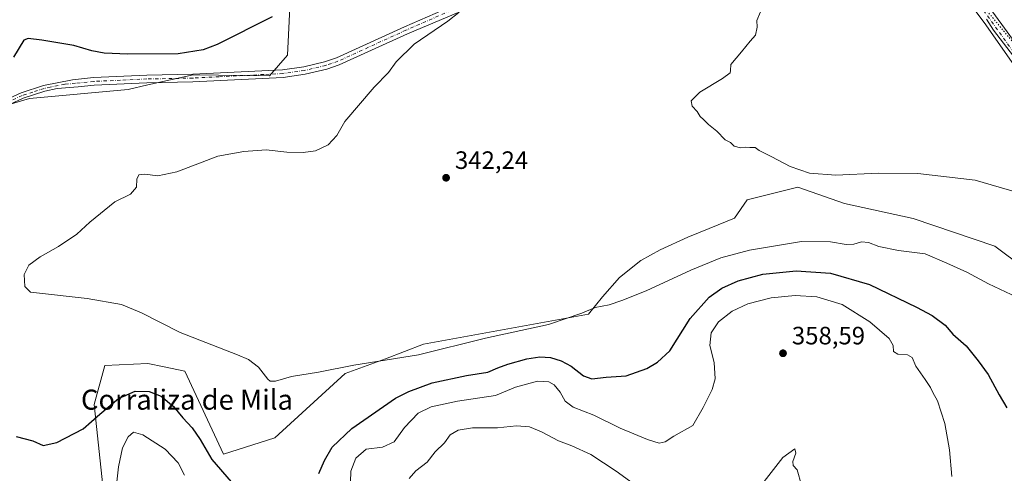
# Model space of a CAD drawing. Units: metres. Extents: x 615675 to 619167, y 4643789 to 4646159.
# Drawn here: x 617305 to 617697, y 4645284 to 4645465 of the extents above; entities that cross this region are included whole.
import ezdxf
from ezdxf.enums import TextEntityAlignment as Align

# ---------------------------------------------------------------- set-up
doc = ezdxf.new("R2010")
doc.units = ezdxf.units.M
doc.header["$MEASUREMENT"] = 0
doc.linetypes.add('DGN Style 4', pattern=[2.638475, 1.318413, -0.659207, 0.001648, -0.659207])
doc.linetypes.add('DGN Style 5', pattern=[1.153612, 0.494405, -0.659207])
for name, color, linetype, lineweight in [('Cultivos herbáceos CxS', 92, 'Continuous', 0), ('Curva de nivel maestra', 30, 'Continuous', 30), ('Curva de nivel normal', 30, 'Continuous', 0), ('Espacio natural protegido', 121, 'Continuous', 13), ('Espacio natural protegido CxS', 121, 'Continuous', 0), ('Matorral CxS', 135, 'Continuous', 0), ('Pista no pavimentada Cxs', 111, 'Continuous', 0), ('Pista no pavimentada eje', 91, 'DGN Style 4', 0), ('Punto de cota en terreno', 7, 'Continuous', 0), ('Rótulo de punto de cota en terreno', 7, 'Continuous', 0), ('Texto cartográfico', 7, 'Continuous', 0), ('Vía pecuaria eje', 92, 'DGN Style 5', 0)]:
    doc.layers.add(name, color=color, linetype=linetype, lineweight=lineweight)
doc.styles.add('Style-Arial', font='txt')

# ---------------------------------------------------------------- blocks, each defined once
blk = doc.blocks.new('*U5')
at = {"layer": 'Matorral CxS', "color": 135, "linetype": 'Continuous', "lineweight": 0}
blk.add_polyline3d([(617339.8643, 4645263.7763, 354.7636), (617334.7093, 4645311.2325, 348.6459), (617339.0243, 4645326.7515, 346.6807), (617356.1657, 4645327.6025, 346.227), (617362.6123, 4645326.2865, 346.2424), (617370.8151, 4645324.6125, 346.1032), (617386.2385, 4645291.4617, 348.8698), (617406.7205, 4645297.9643, 346.8499), (617434.7427, 4645323.6135, 345.1711), (617450.7939, 4645329.4305, 344.6625), (617465.9657, 4645335.3347, 343.9743), (617531.6835, 4645347.3437, 344.9509), (617537.2417, 4645354.2383, 344.2158), (617544.0285, 4645361.8731, 343.289), (617552.5117, 4645368.6597, 342.6655), (617560.1469, 4645372.9013, 342.417), (617571.1751, 4645377.9913, 342.113), (617579.6585, 4645381.3847, 341.9177), (617589.8385, 4645385.6263, 341.6019), (617594.8337, 4645392.8273, 340.686), (617615.0189, 4645397.9291, 340.4539), (617633.6007, 4645391.4121, 341.4696), (617660.9923, 4645385.4085, 342.4736), (617693.5279, 4645374.3917, 342.9877), (617717.1139, 4645356.6639, 343.6489)], dxfattribs=at)
blk = doc.blocks.new('*U9')
at = {"layer": 'Cultivos herbáceos CxS', "color": 92, "linetype": 'Continuous', "lineweight": 0}
for points in [[(617290.0769, 4645427.6741, 349.1094), (617308.9843, 4645433.2785, 348.5976), (617348.2803, 4645436.9041, 348.2329), (617356.1877, 4645438.6751, 348.357), (617374.1719, 4645442.7011, 348.5593), (617404.5747, 4645442.3227, 347.9347), (617411.7939, 4645450.5755, 348.3915), (617412.8259, 4645472.2409, 350.1924), (617424.1703, 4645485.6531, 349.0409), (617425.2017, 4645503.1907, 349.5225), (617425.2021, 4645525.8883, 350.0889), (617404.5773, 4645555.8059, 351.8567), (617391.1705, 4645569.2175, 352.8759), (617382.9215, 4645588.8193, 353.5318), (617363.4217, 4645625.3687, 354.5701), (617354.3411, 4645632.1067, 355.4823), (617326.5845, 4645644.6433, 357.6995), (617295.2645, 4645661.0349, 359.8506)], [(617717.1139, 4645356.6639, 343.6489), (617693.5279, 4645374.3917, 342.9877), (617660.9923, 4645385.4085, 342.4736), (617633.6007, 4645391.4121, 341.4696), (617615.0189, 4645397.9291, 340.4539), (617594.8337, 4645392.8273, 340.686), (617589.8385, 4645385.6263, 341.6019), (617579.6585, 4645381.3847, 341.9177), (617571.1751, 4645377.9913, 342.113), (617560.1469, 4645372.9013, 342.417), (617552.5117, 4645368.6597, 342.6655), (617544.0285, 4645361.8731, 343.289), (617537.2417, 4645354.2383, 344.2158), (617531.6835, 4645347.3437, 344.9509), (617465.9657, 4645335.3347, 343.9743), (617450.7939, 4645329.4305, 344.6625), (617434.7427, 4645323.6135, 345.1711), (617406.7205, 4645297.9643, 346.8499), (617386.2385, 4645291.4617, 348.8698), (617370.8151, 4645324.6125, 346.1032), (617362.6123, 4645326.2865, 346.2424), (617356.1657, 4645327.6025, 346.227), (617339.0243, 4645326.7515, 346.6807), (617334.7093, 4645311.2325, 348.6459), (617339.8643, 4645263.7763, 354.7636)]]:
    blk.add_polyline3d(points, dxfattribs=at)
blk = doc.blocks.new('5PATER')
at = {"layer": 'Punto de cota en terreno', "linetype": 'Continuous', "lineweight": 0}
h = blk.add_hatch(color=51, dxfattribs=at)
edge = h.paths.add_edge_path()
edge.add_ellipse((0, 0), major_axis=(-0.11, -0.111), ratio=0.999422, start_angle=0, end_angle=360)

msp = doc.modelspace()

# ---------------------------------------------------------------- linework, layer by layer
at = {"layer": 'Cultivos herbáceos CxS', "color": 92, "linetype": 'Continuous', "lineweight": 0}
for points in [[(617290.0769, 4645427.6741, 349.1094), (617308.9843, 4645433.2785, 348.5976), (617348.2803, 4645436.9041, 348.2329), (617356.1877, 4645438.6751, 348.357), (617374.1719, 4645442.7011, 348.5593), (617404.5747, 4645442.3227, 347.9347), (617411.7939, 4645450.5755, 348.3915), (617412.8259, 4645472.2409, 350.1924), (617424.1703, 4645485.6531, 349.0409), (617425.2017, 4645503.1907, 349.5225), (617425.2021, 4645525.8883, 350.0889), (617404.5773, 4645555.8059, 351.8567), (617391.1705, 4645569.2175, 352.8759), (617382.9215, 4645588.8193, 353.5318), (617363.4217, 4645625.3687, 354.5701), (617354.3411, 4645632.1067, 355.4823), (617326.5845, 4645644.6433, 357.6995), (617295.2645, 4645661.0349, 359.8506)], [(617717.1139, 4645356.6639, 343.6489), (617693.5279, 4645374.3917, 342.9877), (617660.9923, 4645385.4085, 342.4736), (617633.6007, 4645391.4121, 341.4696), (617615.0189, 4645397.9291, 340.4539), (617594.8337, 4645392.8273, 340.686), (617589.8385, 4645385.6263, 341.6019), (617579.6585, 4645381.3847, 341.9177), (617571.1751, 4645377.9913, 342.113), (617560.1469, 4645372.9013, 342.417), (617552.5117, 4645368.6597, 342.6655), (617544.0285, 4645361.8731, 343.289), (617537.2417, 4645354.2383, 344.2158), (617531.6835, 4645347.3437, 344.9509), (617465.9657, 4645335.3347, 343.9743), (617450.7939, 4645329.4305, 344.6625), (617434.7427, 4645323.6135, 345.1711), (617406.7205, 4645297.9643, 346.8499), (617386.2385, 4645291.4617, 348.8698), (617370.8151, 4645324.6125, 346.1032), (617362.6123, 4645326.2865, 346.2424), (617356.1657, 4645327.6025, 346.227), (617339.0243, 4645326.7515, 346.6807), (617334.7093, 4645311.2325, 348.6459), (617339.8643, 4645263.7763, 354.7636)]]:
    msp.add_polyline3d(points, dxfattribs=at)
at = {"layer": 'Curva de nivel maestra', "color": 30, "linetype": 'Continuous', "lineweight": 30, "elevation": 350, "flags": 128}
for points in [[(617405.64, 4645465.9101), (617383.76, 4645454.8001), (617378.14, 4645452.6601), (617368.24, 4645451.1201), (617348.22, 4645450.9101), (617338.73, 4645451.4201), (617333.88, 4645452.3001), (617326.62, 4645454.4401), (617313.98, 4645456.5701), (617308.52, 4645457.2001), (617306.81, 4645456.5801), (617302.64, 4645449.8201)], [(617424.27, 4645283.7401), (617426.44, 4645288.9801), (617429.61, 4645294.2801), (617437.4, 4645301.6801), (617454.81, 4645313.7201), (617460.09, 4645316.5101), (617469.39, 4645319.8801), (617483.07, 4645322.8601), (617491.53, 4645324.1201), (617495.55, 4645325.8901), (617499.48, 4645327.3701), (617507.11, 4645329.4701), (617512.26, 4645330.2801), (617516.44, 4645329.9701), (617520.74, 4645328.7101), (617524.74, 4645326.5001), (617529.63, 4645322.6701), (617532.97, 4645321.4901), (617538.63, 4645322.1901), (617546.6, 4645322.7201), (617554.92, 4645325.6201), (617559.13, 4645328.0801), (617564.08, 4645332.6001), (617572.14, 4645345.5201), (617579.63, 4645354.0401), (617584.7, 4645357.6201), (617591.24, 4645360.5101), (617601.04, 4645363.2001), (617614.3, 4645364.5701), (617628.04, 4645363.6601), (617643.58, 4645359.0601), (617662.28, 4645350.0901), (617668.53, 4645346.7601), (617673.7, 4645342.8401), (617676.72, 4645339.3401), (617682.02, 4645334.5901), (617686.83, 4645328.6201), (617690.78, 4645323.2601), (617695.18, 4645315.1601), (617698.29, 4645309.8901)], [(617303.72, 4645298.5301), (617310.35, 4645296.7401), (617314.46, 4645294.9101), (617319.95, 4645296.1401), (617330.4, 4645301.5501), (617336.99, 4645307.4701), (617344.41, 4645313.7101), (617351.07, 4645316.5301), (617356.68, 4645316.4801), (617361.39, 4645314.5201), (617366.36, 4645310.5001), (617370.1, 4645305.9001), (617373.73, 4645301.9401), (617376.93, 4645297.3001), (617381.68, 4645289.2801), (617389.34, 4645280.4401)]]:
    msp.add_lwpolyline(points, dxfattribs=at)
at = {"layer": 'Curva de nivel normal', "color": 30, "linetype": 'Continuous', "lineweight": 0, "flags": 128}
for points, elevation in [([(617702.48, 4645395.8601), (617685.67, 4645400.6601), (617662.81, 4645403.4001), (617646.97, 4645403.5201), (617630.16, 4645402.6601), (617619.7, 4645403.5301), (617611.93, 4645406.1201), (617604.66, 4645409.9801), (617599.63, 4645412.4901), (617597.95, 4645413.7601), (617595.91, 4645413.7201), (617594.2, 4645413.9001), (617592.15, 4645413.6401), (617589.71, 4645414.3301), (617588.15, 4645415.7801), (617586.05, 4645416.8601), (617582.76, 4645420.2401), (617579.43, 4645422.9101), (617577.48, 4645424.9601), (617576.14, 4645426.1301), (617574.91, 4645428.1001), (617572.89, 4645430.2501), (617572.52, 4645432.3201), (617576.02, 4645435.8201), (617585.01, 4645441.2101), (617588.1, 4645443.5001), (617588.24, 4645444.5001), (617588.31, 4645446.8101), (617592.6, 4645451.8701), (617596.09, 4645456.1501), (617598.1, 4645458.5401), (617598.83, 4645461.7801), (617598.72, 4645464.4401), (617600.12, 4645467.7801)], 340), ([(617702.19, 4645354.0801), (617690.92, 4645359.4001), (617682.36, 4645364.0301), (617674.35, 4645367.5801), (617665.72, 4645371.3901), (617655.16, 4645372.6401), (617647.28, 4645374.3001), (617643.2, 4645375.8601), (617640.42, 4645376.1101), (617637.36, 4645375.1701), (617634.24, 4645375.0401), (617628.02, 4645376.1601), (617616.42, 4645376.2301), (617595.78, 4645372.8501), (617584.32, 4645369.8001), (617572.38, 4645364.8101), (617554.63, 4645356.5401), (617544.97, 4645352.7701), (617539.88, 4645350.9401), (617534.3, 4645349.8801), (617528.96, 4645347.6301), (617515.65, 4645343.1901), (617490.67, 4645337.7201), (617463.92, 4645331.0801), (617438.24, 4645326.9901), (617424.11, 4645324.1001), (617413.3, 4645322.3901), (617406.97, 4645320.5801), (617404.89, 4645320.6301), (617403.97, 4645321.4201), (617400.27, 4645326.1801), (617396.24, 4645329.1701), (617391.86, 4645331.1001), (617369.06, 4645339.9801), (617353.67, 4645347.8001), (617345.64, 4645351.1901), (617331.98, 4645353.5801), (617309.39, 4645356.1101), (617307.14, 4645358.3701), (617306.84, 4645363.0401), (617308.76, 4645366.8401), (617313.2, 4645370.2101), (617320.61, 4645374.3101), (617327.8, 4645379.2401), (617333, 4645383.9801), (617342.98, 4645392.0901), (617349.25, 4645395.1701), (617351.62, 4645397.9401), (617351.77, 4645401.0601), (617352.52, 4645402.8301), (617354.98, 4645403.1601), (617360.07, 4645402.4301), (617367.68, 4645404.0801), (617384.04, 4645410.2301), (617394.38, 4645412.1201), (617403.27, 4645412.7501), (617411.48, 4645411.8701), (617417.94, 4645411.7001), (617422.87, 4645412.4501), (617427.89, 4645414.7901), (617431.37, 4645418.5301), (617434.54, 4645424.1101), (617446.33, 4645437.7801), (617451.94, 4645443.6601), (617455.02, 4645447.9601), (617462.19, 4645454.9201), (617475.6, 4645464.1001), (617479.97, 4645467.5201)], 345), ([(617676.3, 4645282.6101), (617675.4, 4645293.2101), (617673.5, 4645303.7501), (617670.64, 4645312.7801), (617668.74, 4645316.0801), (617667.89, 4645318.0801), (617665.76, 4645321.2501), (617661.99, 4645326.5501), (617660.57, 4645330.0401), (617658.73, 4645331.0601), (617654.88, 4645331.3801), (617653.05, 4645332.4401), (617653.03, 4645334.7701), (617651.43, 4645337.5701), (617643.68, 4645344.1601), (617632.6, 4645351.1401), (617622.62, 4645354.2001), (617613.98, 4645354.7601), (617604.33, 4645353.8401), (617595.08, 4645351.4601), (617588.8, 4645348.4201), (617583.39, 4645344.1901), (617580.47, 4645339.8601), (617579.96, 4645334.8101), (617581.66, 4645328.0701), (617582.12, 4645321.5601), (617580.86, 4645317.2201), (617577.27, 4645310.1101), (617573.16, 4645302.8401), (617565.66, 4645298.6701), (617562.22, 4645296.3301), (617559.72, 4645295.8401), (617555.12, 4645297.2701), (617544.3, 4645301.7701), (617533.76, 4645306.9601), (617525.53, 4645310.2001), (617522.36, 4645312.5601), (617520.33, 4645316.1401), (617517.9, 4645319.0901), (617515.86, 4645320.3601), (617511.3, 4645320.5001), (617502.63, 4645318.1101), (617494.63, 4645314.8201), (617479.46, 4645312.5901), (617468.96, 4645310.3101), (617463.74, 4645307.7601), (617458.39, 4645302.1001), (617454.24, 4645296.4201), (617449.63, 4645294.2901), (617443.06, 4645293.3901), (617439.04, 4645289.8201), (617436.98, 4645284.7001), (617436.86, 4645280.3401)], 355), ([(617370.68, 4645283.1001), (617368.27, 4645288.0401), (617363.08, 4645293.4601), (617354.18, 4645299.2001), (617350.36, 4645300.2001), (617348.24, 4645298.4201), (617346.02, 4645293.9201), (617344.48, 4645286.4401), (617343.05, 4645273.4401)], 355), ([(617460.16, 4645281.7801), (617462.89, 4645284.8201), (617467.32, 4645288.2401), (617470.62, 4645292.3201), (617474.25, 4645296.0301), (617476.55, 4645299.1001), (617479.69, 4645301.0601), (617485.48, 4645301.9701), (617495.46, 4645301.9801), (617502.95, 4645302.7401), (617508.13, 4645302.3301), (617512.97, 4645300.3301), (617519.63, 4645296.7501), (617524.97, 4645294.8101), (617532.54, 4645291.3701), (617542.61, 4645284.7101), (617556.24, 4645274.8801)], 360), ([(617600.63, 4645279.3001), (617609.02, 4645290.1601), (617613.77, 4645293.6401), (617614.19, 4645291.8201), (617613.01, 4645288.5601), (617613.21, 4645286.8901), (617614.76, 4645285.2201), (617616.43, 4645279.1101)], 360)]:
    msp.add_lwpolyline(points, dxfattribs=dict(at, elevation=elevation))
at = {"layer": 'Espacio natural protegido', "color": 121, "linetype": 'Continuous', "lineweight": 13, "flags": 128}
msp.add_lwpolyline([(617690.1337, 4645464.9325), (617692.9556, 4645460.5935), (617704.9205, 4645445.0096)], dxfattribs=at)
at = {"layer": 'Espacio natural protegido CxS', "color": 121, "linetype": 'Continuous', "lineweight": 0, "flags": 128}
msp.add_lwpolyline([(617690.1337, 4645464.9325), (617692.9556, 4645460.5935), (617704.9205, 4645445.0096)], dxfattribs=at)
at = {"layer": 'Matorral CxS', "color": 135, "linetype": 'Continuous', "lineweight": 0}
for points in [[(617295.2645, 4645661.0349, 359.8506), (617326.5845, 4645644.6433, 357.6995), (617354.3411, 4645632.1067, 355.4823), (617363.4217, 4645625.3687, 354.5701), (617382.9215, 4645588.8193, 353.5318), (617391.1705, 4645569.2175, 352.8759), (617404.5773, 4645555.8059, 351.8567), (617425.2021, 4645525.8883, 350.0889), (617425.2017, 4645503.1907, 349.5225), (617424.1703, 4645485.6531, 349.0409), (617412.8259, 4645472.2409, 350.1924), (617411.7939, 4645450.5755, 348.3915), (617404.5747, 4645442.3227, 347.9347), (617374.1719, 4645442.7011, 348.5593), (617356.1877, 4645438.6751, 348.357), (617348.2803, 4645436.9041, 348.2329), (617308.9843, 4645433.2785, 348.5976), (617290.0769, 4645427.6741, 349.1094)], [(617290.0769, 4645427.6741, 349.1094), (617308.9843, 4645433.2785, 348.5976), (617348.2803, 4645436.9041, 348.2329), (617356.1877, 4645438.6751, 348.357), (617374.1719, 4645442.7011, 348.5593), (617404.5747, 4645442.3227, 347.9347), (617411.7939, 4645450.5755, 348.3915), (617412.8259, 4645472.2409, 350.1924), (617424.1703, 4645485.6531, 349.0409), (617425.2017, 4645503.1907, 349.5225), (617425.2021, 4645525.8883, 350.0889), (617404.5773, 4645555.8059, 351.8567), (617391.1705, 4645569.2175, 352.8759), (617382.9215, 4645588.8193, 353.5318), (617363.4217, 4645625.3687, 354.5701), (617354.3411, 4645632.1067, 355.4823), (617326.5845, 4645644.6433, 357.6995), (617295.2645, 4645661.0349, 359.8506)], [(617717.1139, 4645356.6639, 343.6489), (617693.5279, 4645374.3917, 342.9877), (617660.9923, 4645385.4085, 342.4736), (617633.6007, 4645391.4121, 341.4696), (617615.0189, 4645397.9291, 340.4539), (617594.8337, 4645392.8273, 340.686), (617589.8385, 4645385.6263, 341.6019), (617579.6585, 4645381.3847, 341.9177), (617571.1751, 4645377.9913, 342.113), (617560.1469, 4645372.9013, 342.417), (617552.5117, 4645368.6597, 342.6655), (617544.0285, 4645361.8731, 343.289), (617537.2417, 4645354.2383, 344.2158), (617531.6835, 4645347.3437, 344.9509), (617465.9657, 4645335.3347, 343.9743), (617450.7939, 4645329.4305, 344.6625), (617434.7427, 4645323.6135, 345.1711), (617406.7205, 4645297.9643, 346.8499), (617386.2385, 4645291.4617, 348.8698), (617370.8151, 4645324.6125, 346.1032), (617362.6123, 4645326.2865, 346.2424), (617356.1657, 4645327.6025, 346.227), (617339.0243, 4645326.7515, 346.6807), (617334.7093, 4645311.2325, 348.6459), (617339.8643, 4645263.7763, 354.7636)]]:
    msp.add_polyline3d(points, dxfattribs=at)
at = {"layer": 'Pista no pavimentada Cxs', "color": 111, "linetype": 'Continuous', "lineweight": 0}
for points in [[(617288.2401, 4645427.6501, 348.987), (617305.6501, 4645435.5401, 348.8649), (617314.5301, 4645438.4501, 348.7466), (617326.1601, 4645440.7801, 348.6727), (617334.5401, 4645441.6101, 348.6181), (617355.7001, 4645442.6001, 348.6168), (617374.0101, 4645442.9401, 348.4629), (617409.7201, 4645444.7701, 347.8038), (617418.2901, 4645445.9701, 347.4774), (617426.5401, 4645447.9101, 347.1856), (617431.2501, 4645449.5501, 347.0107), (617458.3201, 4645461.9101, 345.778), (617519.3701, 4645488.6401, 343.6155), (617571.5301, 4645512.1501, 341.9156), (617601.0201, 4645525.4501, 340.9943), (617619.8001, 4645534.0401, 340.681), (617624.1901, 4645536.4301, 340.5504), (617625.6101, 4645538.8901, 340.5615), (617626.2101, 4645540.6901, 340.5739), (617626.5401, 4645543.5201, 340.5807), (617626.3801, 4645545.4101, 340.5916)], [(617636.3001, 4645530.5701, 340.0673), (617634.7901, 4645531.4601, 340.1507), (617632.3201, 4645532.3301, 340.2687), (617628.8401, 4645532.5401, 340.4338), (617616.9501, 4645527.9301, 340.4951), (617603.1901, 4645521.9801, 340.8481), (617520.9901, 4645485.1001, 343.451), (617459.5701, 4645459.1201, 345.7531), (617432.3901, 4645446.7101, 346.9141), (617427.3901, 4645444.9701, 347.1045), (617418.8501, 4645442.9601, 347.39), (617410.0101, 4645441.7201, 347.6171), (617374.1201, 4645439.8901, 348.1584), (617355.7901, 4645439.5501, 348.3602), (617334.7601, 4645438.5601, 348.443), (617328.3801, 4645437.9301, 348.4385), (617320.0101, 4645437.2101, 348.563), (617315.1201, 4645436.1901, 348.5568), (617306.4901, 4645433.3701, 348.6831), (617290.6001, 4645426.1601, 348.7654)], [(617823.0301, 4645286.5751, 339.5802), (617823.0501, 4645287.4501, 339.5697), (617821.4201, 4645291.7001, 339.4897), (617817.8501, 4645296.6801, 339.4154), (617797.3201, 4645321.6801, 339.4514), (617767.4301, 4645360.9501, 339.5269), (617737.1501, 4645401.5701, 339.3305), (617701.3201, 4645446.2601, 339.2441), (617689.8401, 4645462.6301, 339.2133), (617679.6501, 4645476.4201, 339.1755), (617646.1201, 4645519.3601, 339.6902), (617640.9601, 4645525.7001, 339.8615), (617637.6501, 4645529.4601, 339.9844), (617636.3001, 4645530.5701, 340.0673)], [(617288.2401, 4645427.6501, 348.987), (617305.6501, 4645435.5401, 348.8649), (617314.5301, 4645438.4501, 348.7466), (617326.1601, 4645440.7801, 348.6727), (617334.5401, 4645441.6101, 348.6181), (617355.7001, 4645442.6001, 348.6168), (617374.0101, 4645442.9401, 348.4629), (617409.7201, 4645444.7701, 347.8038), (617418.2901, 4645445.9701, 347.4774), (617426.5401, 4645447.9101, 347.1856), (617431.2501, 4645449.5501, 347.0107), (617458.3201, 4645461.9101, 345.778), (617519.3701, 4645488.6401, 343.6155)], [(617520.9901, 4645485.1001, 343.451), (617459.5701, 4645459.1201, 345.7531), (617432.3901, 4645446.7101, 346.9141), (617427.3901, 4645444.9701, 347.1045), (617418.8501, 4645442.9601, 347.39), (617410.0101, 4645441.7201, 347.6171), (617374.1201, 4645439.8901, 348.1584), (617355.7901, 4645439.5501, 348.3602), (617334.7601, 4645438.5601, 348.443), (617328.3801, 4645437.9301, 348.4385), (617320.0101, 4645437.2101, 348.563), (617315.1201, 4645436.1901, 348.5568), (617306.4901, 4645433.3701, 348.6831), (617290.6001, 4645426.1601, 348.7654)], [(617701.3201, 4645446.2601, 339.2441), (617689.8401, 4645462.6301, 339.2133), (617679.6501, 4645476.4201, 339.1755)], [(617684.8101, 4645478.6401, 338.9024), (617714.0401, 4645438.3601, 338.9033)], [(617684.8101, 4645478.6401, 338.9024), (617714.0401, 4645438.3601, 338.9033)]]:
    msp.add_polyline3d(points, dxfattribs=at)
at = {"layer": 'Pista no pavimentada eje', "color": 91, "linetype": 'DGN Style 4', "lineweight": 0}
for points in [[(617635.6121, 4645538.3965, 340.218), (617638.8301, 4645533.5101, 340.1032), (617640.4851, 4645531.6301, 340.0143), (617645.0701, 4645525.4401, 339.8293), (617647.6501, 4645522.2701, 339.8068), (617663.6401, 4645501.8501, 339.3062), (617681.4323, 4645478.6093, 339.1145), (617687.3251, 4645470.6351, 339.1421), (617701.9401, 4645450.4951, 339.2172)], [(617489.4701, 4645473.8801, 344.684), (617458.9451, 4645460.5151, 345.7774), (617431.8201, 4645448.1301, 346.9839), (617426.9651, 4645446.4401, 347.1421), (617418.5701, 4645444.4651, 347.4334), (617409.8651, 4645443.2451, 347.7116), (617402.3313, 4645442.8609, 347.9688), (617384.4763, 4645441.9459, 348.2011), (617374.0651, 4645441.4151, 348.2876), (617355.7451, 4645441.0751, 348.4839), (617345.2301, 4645440.5801, 348.4807), (617334.6501, 4645440.0851, 348.5299), (617327.2701, 4645439.3551, 348.552), (617323.0851, 4645438.9951, 348.6383), (617317.2701, 4645437.8301, 348.6563), (617314.8251, 4645437.3201, 348.6579), (617310.3851, 4645435.8651, 348.6857), (617306.0701, 4645434.4551, 348.7707), (617298.1251, 4645430.8501, 348.7821)]]:
    msp.add_polyline3d(points, dxfattribs=at)
at = {"layer": 'Vía pecuaria eje', "color": 92, "linetype": 'DGN Style 5', "lineweight": 0}
msp.add_polyline3d([(617293.7206, 4645967.7915, 342.37), (617308.5373, 4645957.7373, 342.2936), (617322.8248, 4645944.5082, 342.1528), (617344.5206, 4645924.4, 341.9702), (617363.0413, 4645902.7043, 342.0695), (617387.3828, 4645874.6586, 341.9468), (617415.4285, 4645841.3212, 341.792), (617441.3576, 4645811.688, 341.7996), (617457.7616, 4645789.9924, 342.0206), (617466.228, 4645773.0592, 342.2847), (617474.6945, 4645757.7134, 342.4006), (617486.3361, 4645743.426, 342.4828), (617502.7402, 4645724.3761, 342.4003), (617511.736, 4645711.6762, 342.1335), (617527.0814, 4645679.3973, 341.8819), (617547.7187, 4645644.4725, 341.5726), (617560.9478, 4645628.0684, 341.3399), (617576.2935, 4645614.8393, 341.2894), (617590.052, 4645605.3143, 341.189), (617599.5769, 4645595.7894, 341.3974), (617622.86, 4645559.8063, 340.7945), (617651.4347, 4645522.7649, 339.3571), (617683.7136, 4645476.1985, 339.1003), (617709.6426, 4645444.9778, 338.8858)], dxfattribs=at)

# ---------------------------------------------------------------- block references
at = {"layer": 'Cultivos herbáceos CxS', "color": 92, "linetype": 'Continuous', "lineweight": 0}
msp.add_blockref('*U9', (0, 0), dxfattribs=at)
at = {"layer": 'Matorral CxS', "color": 135, "linetype": 'Continuous', "lineweight": 0}
msp.add_blockref('*U5', (0, 0), dxfattribs=at)
at = {"layer": 'Punto de cota en terreno', "color": 7, "linetype": 'Continuous', "lineweight": 0, "xscale": 10, "yscale": 10, "zscale": 10}
for p in [(617474.92, 4645401.68, 342.24), (617609.11, 4645331.7, 358.59)]:
    msp.add_blockref('5PATER', p, dxfattribs=at)

# ---------------------------------------------------------------- texts
at = {"layer": 'Rótulo de punto de cota en terreno', "color": 7, "linetype": 'Continuous', "lineweight": 0, "style": 'Style-Arial'}
for s, p in [('342,24', (617478.4478, 4645405.2078)), ('358,59', (617612.6378, 4645335.2278))]:
    msp.add_text(s, height=7, dxfattribs=at).set_placement(p)
at = {"layer": 'Texto cartográfico', "color": 7, "linetype": 'Continuous', "lineweight": 0, "style": 'Style-Arial'}
msp.add_text('Corraliza de Mila', height=8, dxfattribs=at).set_placement((617371.722, 4645313.2001), align=Align.MIDDLE_CENTER)

doc.saveas('drawing.dxf')
